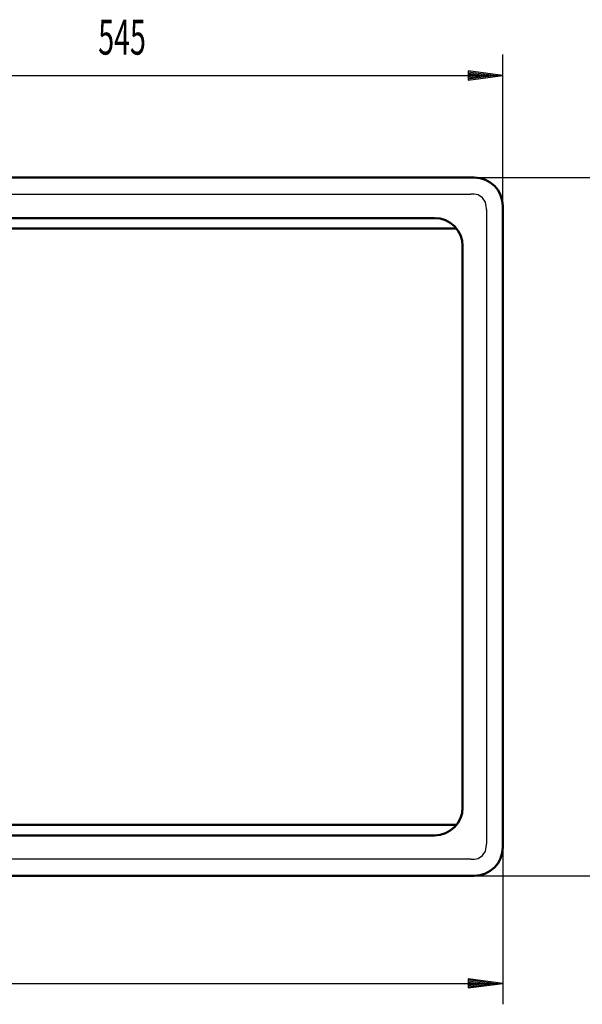
# Model space of a CAD drawing. Units: millimetres. Extents: x 0 to 2100, y 0 to 2970.
# Drawn here: x 997 to 1400, y 1435 to 2140 of the extents above; entities that cross this region are included whole.
import ezdxf
from ezdxf.enums import TextEntityAlignment as Align

# ---------------------------------------------------------------- set-up
doc = ezdxf.new("R2010")
doc.units = ezdxf.units.MM
doc.header["$LTSCALE"] = 10
for name, color, linetype in [('LC-BEMASSUNG', 1, 'Continuous'), ('LC-GEO1', 3, 'Continuous'), ('LC-GEO3', 1, 'Continuous')]:
    doc.layers.add(name, color=color, linetype=linetype)
doc.styles.add('LCTX0-400-0-0pDIN-Schrift', font='TXT', dxfattribs={"width": 0.6})

# ---------------------------------------------------------------- blocks, each defined once
blk = doc.blocks.new('LCDIM9')
at = {"layer": 'LC-BEMASSUNG', "color": 1, "linetype": 'Continuous', "lineweight": 25}
for p, q in [((798.106807, 1966.991176), (798.106807, 2115)), ((1343.106811, 2006.986907), (1343.106811, 2115)), ((822.892929, 2103.263155), (798.106807, 2100)), ((822.948537, 2102.414735), (804.606807, 2100)), ((823.004146, 2101.566314), (811.106807, 2100)), ((822.892929, 2096.736845), (822.892929, 2103.263155)), ((1330.106811, 2100), (1318.209473, 2101.566314)), ((1336.606811, 2100), (1318.265081, 2102.414735)), ((1343.106811, 2100), (1318.32069, 2103.263155)), ((1318.32069, 2103.263155), (1318.32069, 2096.736845)), ((798.106807, 2100), (1343.106811, 2100)), ((798.106807, 2100), (822.892929, 2096.736845)), ((804.606807, 2100), (822.948537, 2097.585265)), ((811.106807, 2100), (823.004146, 2098.433686)), ((823.059754, 2100.717894), (817.606807, 2100)), ((817.606807, 2100), (823.059754, 2099.282106)), ((1323.606811, 2100), (1318.153865, 2100.717894)), ((1318.153865, 2099.282106), (1323.606811, 2100)), ((1318.209473, 2098.433686), (1330.106811, 2100)), ((1318.265081, 2097.585265), (1336.606811, 2100)), ((1318.32069, 2096.736845), (1343.106811, 2100))]:
    blk.add_line(p, q, dxfattribs=at)
at = {"layer": 'LC-BEMASSUNG', "color": 1, "linetype": 'Continuous', "lineweight": 25, "style": 'LCTX0-400-0-0pDIN-Schrift', "width": 0.6}
blk.add_text('545', height=25, dxfattribs=at).set_placement((1070.606809, 2115), align=Align.CENTER)
blk = doc.blocks.new('POLY63')
at = {"layer": 'LC-GEO3', "color": 1, "linetype": 'Continuous', "lineweight": 25}
for p, q in [((1328.592859, 1541.498271), (1330.610531, 1544.717945)), ((1330.610531, 1544.717945), (1331.243216, 1547.6098)), ((1330.610531, 1544.717945), (1330.610531, 1544.717945)), ((1331.243216, 1547.6098), (1331.265976, 1549.088929)), ((1331.243216, 1547.6098), (1331.243216, 1547.6098)), ((1331.265976, 1549.088929), (1331.265977, 1549.826588)), ((1331.265976, 1549.088929), (1331.265976, 1549.088929)), ((1320.26594, 1538.826588), (1320.26594, 1538.826588)), ((1320.26594, 1538.826588), (1321.003599, 1538.826588)), ((1321.003599, 1538.826588), (1322.482306, 1538.84937)), ((1321.003599, 1538.826588), (1321.003599, 1538.826588)), ((1322.482306, 1538.84937), (1325.373207, 1539.481573)), ((1322.482306, 1538.84937), (1322.482306, 1538.84937)), ((1325.373207, 1539.481573), (1328.592859, 1541.498271)), ((1325.373207, 1539.481573), (1325.373207, 1539.481573)), ((1328.592859, 1541.498271), (1328.592859, 1541.498271))]:
    blk.add_line(p, q, dxfattribs=at)
blk = doc.blocks.new('POLY64')
at = {"layer": 'LC-GEO3', "color": 1, "linetype": 'Continuous', "lineweight": 25}
for p, q in [((1321.003599, 2015.14492), (1320.26594, 2015.14492)), ((1322.482306, 2015.122137), (1321.003599, 2015.14492)), ((1321.003599, 2015.14492), (1321.003599, 2015.14492)), ((1325.373207, 2014.489935), (1322.482306, 2015.122137)), ((1322.482306, 2015.122137), (1322.482306, 2015.122137)), ((1328.592859, 2012.473237), (1325.373207, 2014.489935)), ((1325.373207, 2014.489935), (1325.373207, 2014.489935)), ((1330.610531, 2009.253563), (1328.592859, 2012.473237)), ((1328.592859, 2012.473237), (1328.592859, 2012.473237)), ((1331.243216, 2006.361707), (1330.610531, 2009.253563)), ((1330.610531, 2009.253563), (1330.610531, 2009.253563)), ((1331.265976, 2004.882579), (1331.243216, 2006.361707)), ((1331.243216, 2006.361707), (1331.243216, 2006.361707)), ((1331.265977, 2004.14492), (1331.265976, 2004.882579)), ((1331.265976, 2004.882579), (1331.265976, 2004.882579)), ((1331.265977, 2004.14492), (1331.265977, 2004.14492))]:
    blk.add_line(p, q, dxfattribs=at)
blk = doc.blocks.new('LCDIM14')
at = {"layer": 'LC-BEMASSUNG', "color": 1, "linetype": 'Continuous', "lineweight": 25}
for p, q in [((563.106811, 1547.484601), (563.106811, 1435)), ((1343.106811, 1547.484601), (1343.106811, 1435)), ((587.892933, 1453.263155), (563.106811, 1450)), ((587.948541, 1452.414735), (569.606811, 1450)), ((587.892933, 1446.736845), (587.892933, 1453.263155)), ((1336.606811, 1450), (1318.265081, 1452.414735)), ((1343.106811, 1450), (1318.32069, 1453.263155)), ((1318.32069, 1453.263155), (1318.32069, 1446.736845)), ((563.106811, 1450), (1343.106811, 1450)), ((563.106811, 1450), (587.892933, 1446.736845)), ((569.606811, 1450), (587.948541, 1447.585265)), ((588.00415, 1451.566314), (576.106811, 1450)), ((576.106811, 1450), (588.00415, 1448.433686)), ((588.059758, 1450.717894), (582.606811, 1450)), ((582.606811, 1450), (588.059758, 1449.282106)), ((1323.606811, 1450), (1318.153865, 1450.717894)), ((1318.153865, 1449.282106), (1323.606811, 1450)), ((1330.106811, 1450), (1318.209473, 1451.566314)), ((1318.209473, 1448.433686), (1330.106811, 1450)), ((1318.265081, 1447.585265), (1336.606811, 1450)), ((1318.32069, 1446.736845), (1343.106811, 1450))]:
    blk.add_line(p, q, dxfattribs=at)
at = {"layer": 'LC-BEMASSUNG', "color": 1, "linetype": 'Continuous', "lineweight": 25, "style": 'LCTX0-400-0-0pDIN-Schrift', "width": 0.6}
blk.add_text('780', height=25, dxfattribs=at).set_placement((953.106811, 1465), align=Align.CENTER)
blk = doc.blocks.new('LCDIM15')
at = {"layer": 'LC-BEMASSUNG', "color": 1, "linetype": 'Continuous', "lineweight": 25}
for p, q in [((1322.606811, 2026.984601), (1465, 2026.984601)), ((1450, 2026.984601), (1446.736845, 2002.198479)), ((1450, 1526.984601), (1450, 2026.984601)), ((1453.263155, 2002.198479), (1450, 2026.984601)), ((1450, 2020.484601), (1447.585265, 2002.142871)), ((1452.414735, 2002.142871), (1450, 2020.484601)), ((1450, 2013.984601), (1448.433686, 2002.087262)), ((1451.566314, 2002.087262), (1450, 2013.984601)), ((1450, 2007.484601), (1449.282106, 2002.031654)), ((1450.717894, 2002.031654), (1450, 2007.484601)), ((1446.736845, 2002.198479), (1453.263155, 2002.198479)), ((1446.736845, 1551.770722), (1450, 1526.984601)), ((1453.263155, 1551.770722), (1446.736845, 1551.770722)), ((1447.585265, 1551.826331), (1450, 1533.484601)), ((1448.433686, 1551.881939), (1450, 1539.984601)), ((1449.282106, 1551.937547), (1450, 1546.484601)), ((1450, 1546.484601), (1450.717894, 1551.937547)), ((1450, 1539.984601), (1451.566314, 1551.881939)), ((1450, 1533.484601), (1452.414735, 1551.826331)), ((1450, 1526.984601), (1453.263155, 1551.770722)), ((1322.606811, 1526.984601), (1465, 1526.984601))]:
    blk.add_line(p, q, dxfattribs=at)
at = {"layer": 'LC-BEMASSUNG', "color": 1, "linetype": 'Continuous', "lineweight": 25, "style": 'LCTX0-400-0-0pDIN-Schrift', "width": 0.6}
blk.add_text('500', height=25, rotation=90, dxfattribs=at).set_placement((1435, 1776.984601), align=Align.CENTER)

msp = doc.modelspace()

# ---------------------------------------------------------------- linework, layer by layer
at = {"layer": 'LC-GEO1', "color": 3, "linetype": 'Continuous', "lineweight": 50}
for p, q in [((1322.606811, 2026.984601), (583.606811, 2026.984601)), ((1343.106811, 2006.484601), (1343.106811, 1547.484601)), ((1294.265977, 1997.984551), (862.265977, 1997.984551)), ((1309.878472, 1990.484551), (846.653482, 1990.484551)), ((1314.265977, 1977.984551), (1314.265977, 1575.984551)), ((1309.878472, 1563.484551), (846.653482, 1563.484551)), ((1294.265977, 1555.984551), (862.265977, 1555.984551)), ((1322.606811, 1526.984601), (583.606811, 1526.984601))]:
    msp.add_line(p, q, dxfattribs=at)
for centre, radius, start, end in [((1322.606811, 2006.484601), 20.5, 0, 90), ((1294.265977, 1977.984551), 20, 0, 90), ((1294.265977, 1575.984551), 20, 270, 0), ((1322.606811, 1547.484601), 20.5, 270, 0)]:
    msp.add_arc(centre, radius, start, end, dxfattribs=at)
at = {"layer": 'LC-GEO3', "color": 1, "linetype": 'Continuous', "lineweight": 25}
for p, q in [((585.947645, 2015.14492), (1320.26594, 2015.14492)), ((1331.265977, 2004.14492), (1331.265977, 1549.826588)), ((1320.26594, 1538.826588), (585.947645, 1538.826588))]:
    msp.add_line(p, q, dxfattribs=at)

# ---------------------------------------------------------------- block references
at = {"layer": 'LC-BEMASSUNG', "color": 1, "linetype": 'Continuous', "lineweight": 25}
for name in ['LCDIM9', 'LCDIM15', 'LCDIM14']:
    msp.add_blockref(name, (0, 0), dxfattribs=at)
at = {"layer": 'LC-GEO3', "color": 1, "linetype": 'Continuous', "lineweight": 25}
for name in ['POLY64', 'POLY63']:
    msp.add_blockref(name, (0, 0), dxfattribs=at)

doc.saveas('drawing.dxf')
